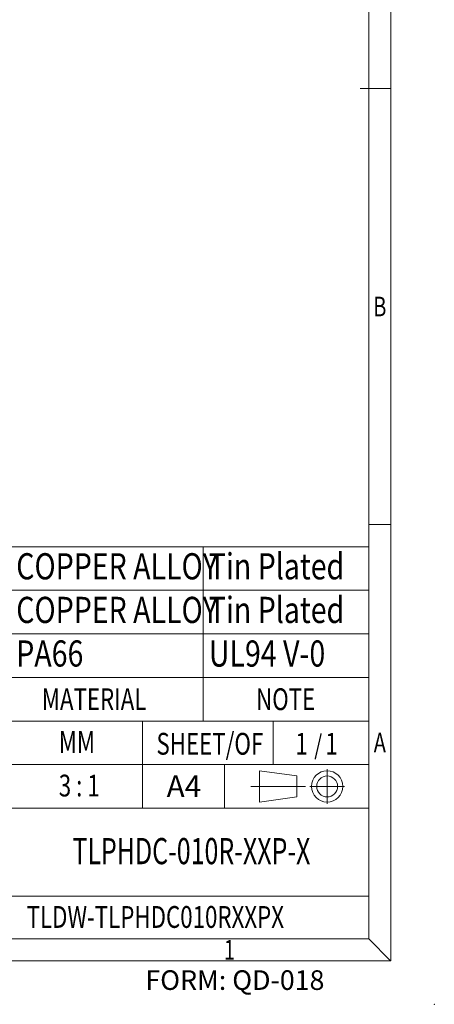
# Model space of a CAD drawing. Units: millimetres. Extents: x 3142 to 3439, y -1753 to -1540.
# Drawn here: x 3391 to 3439, y -1750 to -1637 of the extents above; entities that cross this region are included whole.
import ezdxf
from ezdxf.enums import TextEntityAlignment as Align

# ---------------------------------------------------------------- set-up
doc = ezdxf.new("R2010")
doc.units = ezdxf.units.MM
doc.layers.add('dim', color=31, linetype='Continuous', lineweight=9)
doc.layers.add('from', color=7, linetype='Continuous', lineweight=13)
doc.styles.add('BOM', font='gbenor.shx', dxfattribs={"width": 0.75, "oblique": 5.000002, "bigfont": 'gbcbig.shx'})
doc.styles.add('romantic', font='romantic_0.ttf')
doc.styles.add('TXT', font='txt.shx', dxfattribs={"bigfont": 'gbcbig.shx'})

# ---------------------------------------------------------------- blocks, each defined once
blk = doc.blocks.new('对外图框')
at = {"layer": 'from', "color": 7, "lineweight": 9}
for p, q in [((1619.07, 791.41), (1619.07, 991.41)), ((1616.57, 793.91), (1616.57, 988.91)), ((1615.57, 891.41), (1619.07, 891.41)), ((1619.06, 841.41), (1616.57, 841.41)), ((1616.57, 823.88), (1533.43, 823.88)), ((1597.55, 818.88), (1597.55, 823.88)), ((1616.57, 818.88), (1510.25, 818.88)), ((1590.62, 818.88), (1590.62, 808.89)), ((1605.58, 818.88), (1605.58, 813.89)), ((1616.57, 813.89), (1510.25, 813.89)), ((1600, 813.89), (1600, 808.89)), ((1616.57, 808.89), (1510.25, 808.89)), ((1616.57, 798.82), (1567.87, 798.82)), ((1334.57, 793.91), (1616.57, 793.91)), ((1616.57, 793.91), (1619.06, 791.41)), ((1332.07, 791.41), (1619.07, 791.41))]:
    blk.add_line(p, q, dxfattribs=at)
at = {"layer": 'from', "color": 123, "lineweight": 9}
for p, q in [((1608.31, 812.59), (1604.03, 813.19)), ((1604.03, 813.19), (1604.03, 809.59)), ((1611.78, 809.41), (1611.78, 813.37)), ((1608.31, 812.59), (1608.31, 810.19)), ((1609.31, 811.39), (1603.03, 811.39)), ((1609.8, 811.39), (1613.76, 811.39)), ((1604.03, 809.59), (1608.31, 810.19))]:
    blk.add_line(p, q, dxfattribs=at)
for radius in [1.8, 1.2]:
    blk.add_circle((1611.78, 811.39), radius, dxfattribs=at)
at = {"layer": 'from', "color": 7, "lineweight": 9}
blk.add_point((1624.07, 786.41), dxfattribs=at)
at = {"layer": 'from', "color": 123, "lineweight": 9, "style": 'BOM', "width": 0.75}
for s, p in [('B', (1617.82, 866.41)), ('A', (1617.82, 816.41)), ('1', (1600.57, 792.66))]:
    blk.add_text(s, height=2.25, dxfattribs=at).set_placement(p, align=Align.MIDDLE_CENTER)
for s, height, p in [('MATERIAL', 2.5, (1579.07, 820.14)), ('NOTE', 2.5, (1603.63, 820.14)), ('SHEET/OF', 2.5, (1592.21, 815.03)), ('/', 2.25, (1610.3, 815.03))]:
    blk.add_text(s, height=height, dxfattribs=at).set_placement(p)
at = {"layer": 'from', "color": 123, "lineweight": 9, "style": 'BOM'}
for s, insert, char_height, width, attachment_point in [('A4  ', (1595.36, 811.09), 2.5, 20.9777, 5), (' FORM: QD-018 \\P   ', (1590.26, 790.31), 2.25, 28.5209, 1)]:
    blk.add_mtext(s, dxfattribs=dict(at, insert=insert, char_height=char_height, width=width, attachment_point=attachment_point))
at = {"layer": 'from', "color": 123, "lineweight": 9, "style": 'BOM', "width": 0.75}
for tag, p, height in [('TL02', (1341.48, 984.91), 3), ('MM', (1581.01, 815.23), 2.5), ('1', (1611.57, 815.03), 2.5), ('1:1', (1581.01, 810.24), 2.5), ('TL-02-NAME-ASM.', (1577.33, 795.17), 2.5)]:
    blk.add_attdef(tag, p, '', height=height, dxfattribs=at)
at = {"layer": 'from', "color": 123, "lineweight": 9, "style": 'TXT'}
blk.add_attdef('唐麒贸', text='', height=3, dxfattribs=at).set_placement((1525.34, 816.39), align=Align.MIDDLE_CENTER)
at = {"layer": 'from', "color": 123, "lineweight": 9, "style": 'BOM'}
blk.add_attdef('DWG.DATE', text='', height=3, dxfattribs=at).set_placement((1544.32, 816.39), align=Align.MIDDLE_LEFT)
at = {"layer": 'from', "color": 123, "lineweight": 9, "style": 'BOM', "width": 0.75}
blk.add_attdef('1', text='', height=2.5, dxfattribs=at).set_placement((1609.56, 815.03), align=Align.RIGHT)
at = {"layer": 'from', "color": 123, "lineweight": 30, "style": 'romantic', "flags": 12}
blk.add_attdef('TLB-100-XP-XC', text='', height=3, dxfattribs=at).set_placement((1596.22, 803.98), align=Align.MIDDLE_CENTER)
blk = doc.blocks.new('BOM06')
at = {"layer": 'from'}
for p, q in [((0, 0), (0, 5)), ((83.14, 5), (0, 5)), ((7.85, 0), (7.85, 5)), ((34.44, 0), (34.44, 5)), ((42.04, 0), (42.04, 5)), ((64.12, 0), (64.12, 5))]:
    blk.add_line(p, q, dxfattribs=at)
at = {"layer": 'from', "color": 3, "style": 'BOM', "width": 0.75}
blk.add_attdef('ITEM', text='', height=3, dxfattribs=at).set_placement((3.93, 2.5), align=Align.MIDDLE)
at = {"layer": 'from', "color": 123, "style": 'BOM', "width": 0.8}
for tag, p in [('PRT.NAME', (8.52, 0.91)), ('MATERIAL', (42.71, 0.91)), ('NOTE', (64.79, 0.91))]:
    blk.add_attdef(tag, p, '', height=3, dxfattribs=at)
blk.add_attdef('QTY.', text='', height=3, dxfattribs=at).set_placement((38.31, 0.91), align=Align.CENTER)

msp = doc.modelspace()

# ---------------------------------------------------------------- block references
at = {"layer": 'dim'}
ref = msp.add_blockref('对外图框', (1814.507, -2536.162), dxfattribs=at)
ref.add_attrib('TLB-100-XP-XC', 'TLPHDC-010R-XXP-X', dxfattribs={"layer": 'from', "color": 123, "lineweight": 30, "height": 3, "style": 'romantic', "width": 0.7}).set_placement((3410.724, -1732.186), align=Align.MIDDLE_CENTER)
ref.add_attrib('1', '1', (3426.08, -1721.129), dxfattribs={"layer": 'from', "color": 123, "lineweight": 9, "height": 2.5, "style": 'BOM', "width": 0.75})
ref.add_attrib('1', '1', dxfattribs={"layer": 'from', "color": 123, "lineweight": 9, "height": 2.5, "style": 'BOM', "width": 0.75}).set_placement((3424.064, -1721.129), align=Align.RIGHT)
ref.add_attrib('MM', 'MM', (3395.521, -1720.928), dxfattribs={"layer": 'from', "color": 123, "lineweight": 9, "height": 2.5, "style": 'BOM', "width": 0.75})
ref.add_attrib('1:1', '3 : 1', (3395.521, -1725.923), dxfattribs={"layer": 'from', "color": 123, "lineweight": 9, "height": 2.5, "style": 'BOM', "width": 0.75})
ref.add_attrib('TL-02-NAME-ASM.', 'TLDW-TLPHDC010RXXPX', (3391.836, -1740.988), dxfattribs={"layer": 'from', "color": 123, "lineweight": 9, "height": 2.5, "style": 'BOM', "width": 0.75})
at = {"layer": 'from'}
ref = msp.add_blockref('BOM06', (3347.937, -1702.284), dxfattribs=at)
ref.add_attrib('MATERIAL', 'COPPER ALLOY', (3390.643, -1701.034), dxfattribs={"color": 123, "height": 3, "style": 'BOM', "width": 0.8})
ref.add_attrib('NOTE', 'Tin Plated', (3412.729, -1701.034), dxfattribs={"color": 123, "height": 3, "style": 'BOM', "width": 0.8})
ref.add_attrib('QTY.', 'P/2', dxfattribs={"color": 123, "height": 3, "style": 'BOM', "width": 0.8}).set_placement((3386.246, -1701.034), align=Align.CENTER)
ref.add_attrib('PRT.NAME', 'LONG SOLDER PIN', (3356.455, -1701.034), dxfattribs={"color": 123, "height": 3, "style": 'BOM', "width": 0.8})
ref.add_attrib('ITEM', '3', dxfattribs={"color": 3, "height": 3, "style": 'BOM', "width": 0.75}).set_placement((3351.862, -1699.784), align=Align.MIDDLE)
ref = msp.add_blockref('BOM06', (3347.937, -1707.284), dxfattribs=at)
ref.add_attrib('MATERIAL', 'COPPER ALLOY', (3390.643, -1706.034), dxfattribs={"color": 123, "height": 3, "style": 'BOM', "width": 0.8})
ref.add_attrib('NOTE', 'Tin Plated', (3412.729, -1706.034), dxfattribs={"color": 123, "height": 3, "style": 'BOM', "width": 0.8})
ref.add_attrib('QTY.', 'P/2', dxfattribs={"color": 123, "height": 3, "style": 'BOM', "width": 0.8}).set_placement((3386.246, -1706.034), align=Align.CENTER)
ref.add_attrib('PRT.NAME', 'SHORT SOLDER PIN', (3356.455, -1706.034), dxfattribs={"color": 123, "height": 3, "style": 'BOM', "width": 0.8})
ref.add_attrib('ITEM', '2', dxfattribs={"color": 3, "height": 3, "style": 'BOM', "width": 0.75}).set_placement((3351.862, -1704.784), align=Align.MIDDLE)
ref = msp.add_blockref('BOM06', (3347.937, -1712.284), dxfattribs=at)
ref.add_attrib('MATERIAL', 'PA66', (3390.643, -1711.034), dxfattribs={"color": 123, "height": 3, "style": 'BOM', "width": 0.8})
ref.add_attrib('NOTE', 'UL94 V-0', (3412.729, -1711.034), dxfattribs={"color": 123, "height": 3, "style": 'BOM', "width": 0.8})
ref.add_attrib('QTY.', '1', dxfattribs={"color": 123, "height": 3, "style": 'BOM', "width": 0.8}).set_placement((3386.246, -1711.034), align=Align.CENTER)
ref.add_attrib('ITEM', '1', dxfattribs={"color": 3, "height": 3, "style": 'BOM', "width": 0.75}).set_placement((3351.862, -1709.784), align=Align.MIDDLE)

doc.saveas('drawing.dxf')
